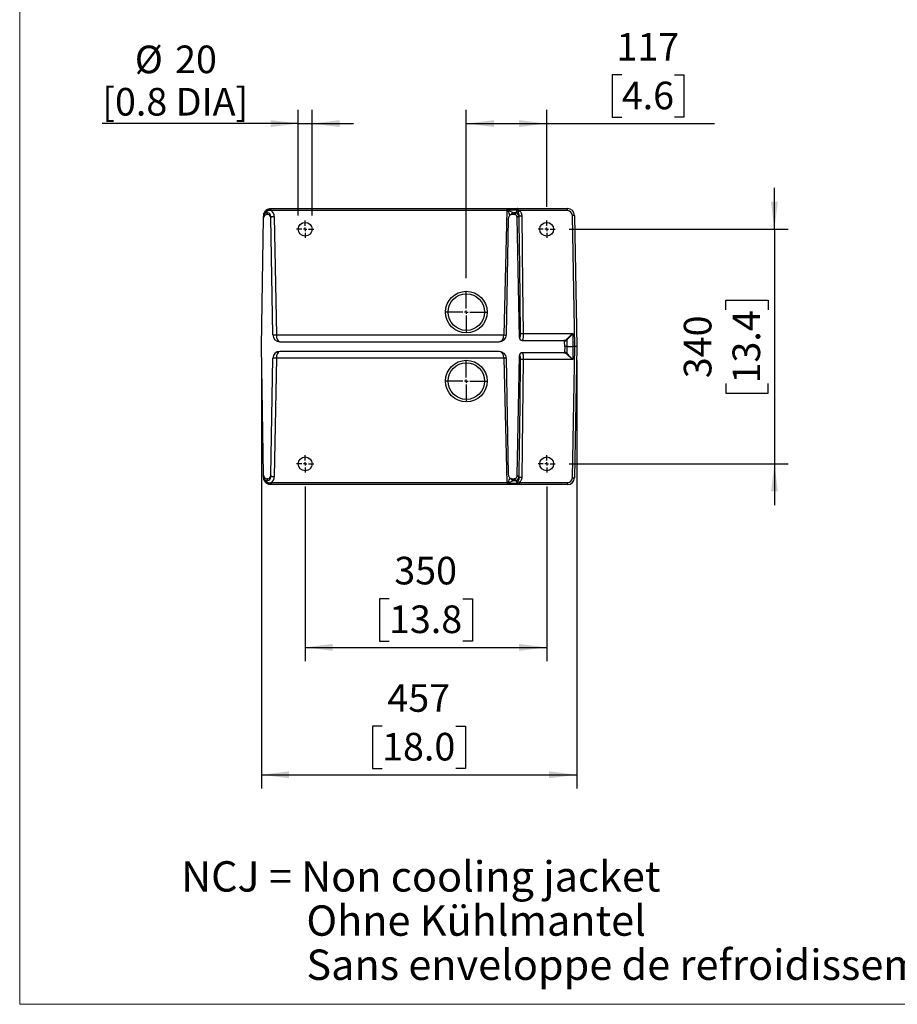
# Model space of a CAD drawing. Units: millimetres. Extents: x 330 to 4510, y 110 to 6446.
# Drawn here: x 330 to 1729, y 110 to 1680 of the extents above; entities that cross this region are included whole.
import ezdxf

# ---------------------------------------------------------------- set-up
doc = ezdxf.new("R2010")
doc.units = ezdxf.units.MM
doc.header["$LTSCALE"] = 22
doc.layers.add('AM_BOR', color=7, linetype='Continuous')
doc.styles.add('SLDTEXTSTYLE0', font='TXT', dxfattribs={"width": 0.605})
doc.dimstyles.new('SLDDIMSTYLE10', dxfattribs={"dimtxt": 44, "dimasz": 44, "dimexe": 0, "dimexo": 0.0625, "dimgap": 11, "dimtad": 1, "dimdec": 0, "dimlfac": 0.909091, "dimrnd": 1e-09, "dimzin": 12, "dimdsep": 46, "dimtxsty": 'SLDTEXTSTYLE0', "dimsah": 1, "dimcen": 0.09, "dimadec": 0, "dimazin": 3, "dimtfac": 1, "dimtdec": 0, "dimtmove": 0, "dimatfit": 0, "dimfxl": 0, "dimfrac": 2, "dimtolj": 1, "dimtzin": 12, "dimarcsym": 0})
doc.dimstyles.new('SLDDIMSTYLE8', dxfattribs={"dimtxt": 44, "dimasz": 44, "dimexe": 0, "dimexo": 0.0625, "dimgap": 11, "dimtad": 1, "dimdec": 0, "dimlfac": 0.909091, "dimrnd": 1e-09, "dimzin": 12, "dimdsep": 46, "dimtxsty": 'SLDTEXTSTYLE0', "dimsah": 1, "dimcen": 0.09, "dimadec": 0, "dimazin": 3, "dimtfac": 1, "dimtdec": 0, "dimtofl": 0, "dimtmove": 0, "dimatfit": 3, "dimfxl": 0, "dimfrac": 2, "dimtolj": 1, "dimtzin": 12, "dimarcsym": 0})
doc.dimstyles.new('SLDDIMSTYLE9', dxfattribs={"dimtxt": 44, "dimasz": 44, "dimexe": 0, "dimexo": 0.0625, "dimgap": 11, "dimtad": 1, "dimdec": 0, "dimlfac": 0.909091, "dimrnd": 1e-09, "dimzin": 12, "dimdsep": 46, "dimtxsty": 'SLDTEXTSTYLE0', "dimsah": 1, "dimcen": 0.09, "dimadec": 0, "dimazin": 3, "dimtfac": 1, "dimtdec": 0, "dimtmove": 0, "dimatfit": 0, "dimfxl": 0, "dimfrac": 2, "dimtolj": 1, "dimtzin": 12, "dimarcsym": 0})

# ---------------------------------------------------------------- blocks, each defined once
blk = doc.blocks.new('SW_NOTE_4')
at = {"layer": 'AM_BOR', "color": 0, "char_height": 48.4, "attachment_point": 1, "style": 'SLDTEXTSTYLE0'}
for s, insert in [('NCJ = Non cooling jacket', (0, 62.4)), ('Ohne Kühlmantel', (199.7, -8)), ('Sans enveloppe de refroidissement', (199.7, -78.4))]:
    blk.add_mtext(s, dxfattribs=dict(at, insert=insert))
blk = doc.blocks.new('_D_24')
at = {"layer": 'AM_BOR', "color": 7}
for p, q in [((715.2, 1136.5), (715.2, 453.9)), ((1217.9, 1136.5), (1217.9, 453.9)), ((907.7, 553.5), (892.6, 553.5)), ((892.6, 553.5), (892.6, 485.9)), ((1025.4, 553.5), (1040.5, 553.5)), ((1040.5, 553.5), (1040.5, 485.9)), ((715.2, 475.9), (1217.9, 475.9)), ((892.6, 485.9), (907.7, 485.9)), ((1040.5, 485.9), (1025.4, 485.9))]:
    blk.add_line(p, q, dxfattribs=at)
for points in [[(715.2, 475.9), (759.2, 470.4), (759.2, 481.4)], [(1217.9, 475.9), (1173.9, 481.4), (1173.9, 470.4)]]:
    blk.add_solid(points, dxfattribs=at)
at = {"layer": 'AM_BOR', "color": 7, "char_height": 44, "attachment_point": 1, "style": 'SLDTEXTSTYLE0'}
for s, insert in [('457', (916.1, 620.3)), ('18.0', (907.7, 542.7))]:
    blk.add_mtext(s, dxfattribs=dict(at, insert=insert))
blk = doc.blocks.new('_D_25')
at = {"layer": 'AM_BOR', "color": 7}
for p, q in [((785, 935.7), (785, 657)), ((1170, 935.7), (1170, 657)), ((918.7, 756.6), (903.6, 756.6)), ((903.6, 756.6), (903.6, 689.1)), ((1036.4, 756.6), (1051.5, 756.6)), ((1051.5, 756.6), (1051.5, 689.1)), ((785, 679), (1170, 679)), ((903.6, 689.1), (918.7, 689.1)), ((1051.5, 689.1), (1036.4, 689.1))]:
    blk.add_line(p, q, dxfattribs=at)
for points in [[(785, 679), (829, 673.5), (829, 684.5)], [(1170, 679), (1126, 684.5), (1126, 673.5)]]:
    blk.add_solid(points, dxfattribs=at)
at = {"layer": 'AM_BOR', "color": 7, "char_height": 44, "attachment_point": 1, "style": 'SLDTEXTSTYLE0'}
for s, insert in [('350', (927.1, 823.4)), ('13.8', (918.7, 745.8))]:
    blk.add_mtext(s, dxfattribs=dict(at, insert=insert))
blk = doc.blocks.new('_D_26')
at = {"layer": 'AM_BOR', "color": 7}
for p, q in [((774, 1367.5), (774, 1536)), ((796, 1367.5), (796, 1536)), ((774, 1514), (461.6, 1514)), ((774, 1514), (796, 1514)), ((796, 1514), (862, 1514))]:
    blk.add_line(p, q, dxfattribs=at)
for points in [[(774, 1514), (730, 1519.5), (730, 1508.5)], [(796, 1514), (840, 1508.5), (840, 1519.5)]]:
    blk.add_solid(points, dxfattribs=at)
at = {"layer": 'AM_BOR', "color": 7, "char_height": 44, "attachment_point": 1, "style": 'SLDTEXTSTYLE0'}
for s, insert in [('%%c', (513.5, 1638.3)), ('20', (577.7, 1638.4)), ('[0.8 DIA]', (461.6, 1570.8))]:
    blk.add_mtext(s, dxfattribs=dict(at, insert=insert))
blk = doc.blocks.new('_D_27')
at = {"layer": 'AM_BOR', "color": 7}
for p, q in [((1533, 1345.5), (1533, 1411.5)), ((1205.8, 1345.5), (1555, 1345.5)), ((1533, 1345.5), (1533, 971.5)), ((1455.4, 1217.3), (1455.4, 1232.4)), ((1455.4, 1232.4), (1522.9, 1232.4)), ((1522.9, 1232.4), (1522.9, 1217.3)), ((1455.4, 1099.7), (1455.4, 1084.5)), ((1522.9, 1084.5), (1522.9, 1099.7)), ((1455.4, 1084.5), (1522.9, 1084.5)), ((1205.8, 971.5), (1555, 971.5)), ((1533, 971.5), (1533, 905.5))]:
    blk.add_line(p, q, dxfattribs=at)
for points in [[(1533, 1345.5), (1538.5, 1389.5), (1527.5, 1389.5)], [(1533, 971.5), (1527.5, 927.5), (1538.5, 927.5)]]:
    blk.add_solid(points, dxfattribs=at)
at = {"layer": 'AM_BOR', "color": 7, "char_height": 44, "attachment_point": 1, "rotation": 90, "style": 'SLDTEXTSTYLE0'}
for s, insert in [('13.4', (1466.2, 1099.7)), ('340', (1388.6, 1108.1))]:
    blk.add_mtext(s, dxfattribs=dict(at, insert=insert))
blk = doc.blocks.new('_D_28')
at = {"layer": 'AM_BOR', "color": 7}
for p, q in [((1289.7, 1591.6), (1274.5, 1591.6)), ((1274.5, 1591.6), (1274.5, 1524.1)), ((1373.7, 1591.6), (1388.8, 1591.6)), ((1388.8, 1591.6), (1388.8, 1524.1)), ((1041.9, 1267.4), (1041.9, 1536)), ((1170, 1381.2), (1170, 1536)), ((1274.5, 1524.1), (1289.7, 1524.1)), ((1388.8, 1524.1), (1373.7, 1524.1)), ((1041.9, 1514), (1170, 1514)), ((1170, 1514), (1437.6, 1514))]:
    blk.add_line(p, q, dxfattribs=at)
for points in [[(1041.9, 1514), (1085.9, 1508.5), (1085.9, 1519.5)], [(1170, 1514), (1126, 1519.5), (1126, 1508.5)]]:
    blk.add_solid(points, dxfattribs=at)
at = {"layer": 'AM_BOR', "color": 7, "char_height": 44, "attachment_point": 1, "style": 'SLDTEXTSTYLE0'}
for s, insert in [('117', (1281.3, 1658.4)), ('4.6', (1289.7, 1580.8))]:
    blk.add_mtext(s, dxfattribs=dict(at, insert=insert))
blk = doc.blocks.new('SW_CENTERMARKSYMBOL_8')
at = {"layer": 'AM_BOR', "color": 0}
for p, q in [((-5.5, 0), (-13.75, 0)), ((0, 0), (-2.75, 0)), ((0, 5.5), (0, 13.75)), ((0, 0), (0, 2.75)), ((0, 0), (0, -2.75)), ((0, 0), (2.75, 0)), ((5.5, 0), (13.75, 0)), ((0, -5.5), (0, -13.75))]:
    blk.add_line(p, q, dxfattribs=at)
blk = doc.blocks.new('SW_CENTERMARKSYMBOL_9')
at = {"layer": 'AM_BOR', "color": 0}
for p, q in [((-5.5, 0), (-13.75, 0)), ((0, 0), (-2.75, 0)), ((0, 5.5), (0, 13.75)), ((0, 0), (0, 2.75)), ((0, 0), (0, -2.75)), ((0, 0), (2.75, 0)), ((5.5, 0), (13.75, 0)), ((0, -5.5), (0, -13.75))]:
    blk.add_line(p, q, dxfattribs=at)
blk = doc.blocks.new('SW_CENTERMARKSYMBOL_10')
at = {"layer": 'AM_BOR', "color": 0}
for p, q in [((0, 5.5), (0, 31.9)), ((-5.5, 0), (-31.9, 0)), ((0, 0), (-2.75, 0)), ((0, 0), (0, 2.75)), ((0, 0), (0, -2.75)), ((0, 0), (2.75, 0)), ((5.5, 0), (31.9, 0)), ((0, -5.5), (0, -31.9))]:
    blk.add_line(p, q, dxfattribs=at)
blk = doc.blocks.new('SW_CENTERMARKSYMBOL_11')
at = {"layer": 'AM_BOR', "color": 0}
for p, q in [((0, 5.5), (0, 31.9)), ((-5.5, 0), (-31.9, 0)), ((0, 0), (-2.75, 0)), ((0, 0), (0, 2.75)), ((0, 0), (0, -2.75)), ((0, 0), (2.75, 0)), ((5.5, 0), (31.9, 0)), ((0, -5.5), (0, -31.9))]:
    blk.add_line(p, q, dxfattribs=at)
blk = doc.blocks.new('SW_CENTERMARKSYMBOL_12')
at = {"layer": 'AM_BOR', "color": 0}
for p, q in [((-5.5, 0), (-13.75, 0)), ((0, 0), (-2.75, 0)), ((0, 5.5), (0, 13.75)), ((0, 0), (0, 2.75)), ((0, 0), (0, -2.75)), ((0, 0), (2.75, 0)), ((5.5, 0), (13.75, 0)), ((0, -5.5), (0, -13.75))]:
    blk.add_line(p, q, dxfattribs=at)
blk = doc.blocks.new('SW_CENTERMARKSYMBOL_13')
at = {"layer": 'AM_BOR', "color": 0}
for p, q in [((-5.5, 0), (-13.75, 0)), ((0, 0), (-2.75, 0)), ((0, 5.5), (0, 13.75)), ((0, 0), (0, 2.75)), ((0, 0), (0, -2.75)), ((0, 0), (2.75, 0)), ((5.5, 0), (13.75, 0)), ((0, -5.5), (0, -13.75))]:
    blk.add_line(p, q, dxfattribs=at)

msp = doc.modelspace()

# ---------------------------------------------------------------- linework, layer by layer
at = {"color": 7, "linetype": 'Continuous', "lineweight": 25}
for p, q in [((718.8, 1363.6), (718.8, 1365.9)), ((724.3, 1371.9), (724.3, 1374.5)), ((724.3, 1371.9), (724.3, 1369.2)), ((724.7, 1371.9), (724.3, 1371.9)), ((724.8, 1369.2), (724.3, 1369.2)), ((724.7, 1371.9), (724.7, 1374.7)), ((724.8, 1369.2), (724.7, 1371.9)), ((730.3, 1365.9), (730.3, 1363.6)), ((730.8, 1375.2), (730.8, 1378.5)), ((730.8, 1378.5), (1106.9, 1378.5)), ((1106.9, 1375.2), (730.8, 1375.2)), ((735.8, 1365.9), (739.1, 1177)), ((1102, 1177), (1106.9, 1375.2)), ((1106.9, 1375.2), (1106.9, 1378.5)), ((1106.9, 1378.5), (1108.4, 1378.5)), ((1109.2, 1375.9), (1109.2, 1378.5)), ((1109.2, 1378.5), (1122.7, 1378.5)), ((1122.7, 1375.9), (1109.2, 1375.9)), ((1113.8, 1369.4), (1111.9, 1368.2)), ((1116.7, 1370), (1115.3, 1369.2)), ((1117.8, 1369.2), (1115.3, 1369.2)), ((1120.7, 1371.9), (1117.1, 1371.9)), ((1117.8, 1369.2), (1120.7, 1371.9)), ((1122.7, 1375.9), (1122.7, 1378.5)), ((1123.6, 1378.5), (1203.2, 1378.5)), ((1203.2, 1375.2), (1126.3, 1375.2)), ((1203.2, 1375.2), (1203.2, 1378.5)), ((1214.6, 1158.5), (1210.9, 1367.7)), ((1214.2, 1367.7), (1217.9, 1158.5)), ((715.2, 1158.5), (718.8, 1363.6)), ((733.6, 1177), (730.3, 1363.6)), ((1105.7, 1177), (1108.9, 1363.2)), ((1132.7, 1179.2), (1211.6, 1179.2)), ((1211.6, 1179.2), (1211.8, 1158.5)), ((739.1, 1177), (1102, 1177)), ((744.5, 1166.2), (1093.8, 1166.2)), ((1126.4, 1172.7), (1126.8, 1172.7)), ((1131, 1168.4), (1197.3, 1168.4)), ((1198.8, 1158.5), (1198.6, 1167.3)), ((1202.7, 1158.5), (1202.6, 1169.3)), ((718.8, 953.3), (715.2, 1158.5)), ((1093.8, 1150.8), (744.5, 1150.8)), ((1197.3, 1148.6), (1131, 1148.6)), ((1198.8, 1158.5), (1198.6, 1149.6)), ((1202.7, 1158.5), (1198.8, 1158.5)), ((1202.6, 1147.7), (1202.7, 1158.5)), ((1202.7, 1158.5), (1211.8, 1158.5)), ((1210.9, 949.3), (1214.6, 1158.5)), ((1211.8, 1158.5), (1211.6, 1137.8)), ((1214.6, 1158.5), (1211.8, 1158.5)), ((1217.9, 1158.5), (1214.2, 949.3)), ((1217.9, 1158.5), (1214.6, 1158.5)), ((730.3, 953.3), (733.6, 1140)), ((739.1, 1140), (735.8, 951)), ((1102, 1140), (739.1, 1140)), ((1106.9, 941.7), (1102, 1140)), ((1108.9, 953.8), (1105.7, 1140)), ((1126.8, 1144.3), (1126.4, 1144.3)), ((1132.7, 1137.8), (1130.3, 949.9)), ((1211.6, 1137.8), (1132.7, 1137.8)), ((718.8, 951), (718.8, 953.3)), ((724.3, 947.7), (724.3, 945)), ((724.8, 947.7), (724.3, 947.7)), ((724.3, 945), (724.7, 945)), ((724.3, 942.5), (724.3, 945)), ((724.7, 945), (724.8, 947.7)), ((724.7, 942.2), (724.7, 945)), ((730.3, 953.3), (730.3, 951)), ((1111.9, 948.8), (1113.8, 947.6)), ((1115.3, 947.7), (1116.7, 946.9)), ((1115.3, 947.7), (1117.8, 947.7)), ((1117.1, 945), (1120.7, 945)), ((1120.7, 945), (1117.8, 947.7)), ((1123, 952.8), (1125.9, 950.2)), ((730.8, 941.7), (1106.9, 941.7)), ((730.8, 941.7), (730.8, 938.5)), ((1106.9, 938.5), (730.8, 938.5)), ((1106.9, 941.7), (1106.9, 938.5)), ((1108.4, 938.5), (1106.9, 938.5)), ((1109.2, 941), (1122.7, 941)), ((1109.2, 941), (1109.2, 938.5)), ((1122.7, 938.5), (1109.2, 938.5)), ((1122.7, 941), (1122.7, 938.5)), ((1126.3, 941.7), (1203.2, 941.7)), ((1126.3, 941.7), (1126.3, 938.5)), ((1203.2, 938.5), (1126.3, 938.5)), ((1203.2, 941.7), (1203.2, 938.5))]:
    msp.add_line(p, q, dxfattribs=at)
at = {"color": 7, "linetype": 'Continuous', "lineweight": 25, "flags": 128}
for points in [[(724.3, 1374.5), (724, 1374.8), (723.6, 1375), (723.2, 1375.1), (722.9, 1375.3), (722.6, 1375.3), (722.3, 1375.3), (722.1, 1375.3), (722, 1375.2)], [(724.7, 1374.7), (724.4, 1375), (724, 1375.3), (723.7, 1375.5), (723.4, 1375.7), (723.1, 1375.8), (722.9, 1375.8), (722.7, 1375.8), (722.6, 1375.7)], [(1125.9, 1366.8), (1123.1, 1364.1), (1123, 1364.1)], [(1128.5, 1179.2), (1128.4, 1188), (1127.9, 1223.2), (1127, 1295.1), (1126.8, 1312.1), (1126.1, 1367)], [(1130.3, 1367), (1131, 1312.1), (1131.7, 1257.1), (1132.7, 1179.2)], [(1126.4, 1172.7), (1125.5, 1226.5), (1124.5, 1281.5), (1123, 1364.1)], [(1123, 952.8), (1124, 1006.6), (1125, 1061.5), (1126.4, 1144.3)], [(1126.1, 949.9), (1126.2, 958.7), (1126.6, 993.9), (1127.5, 1065.8), (1128.5, 1137.8)], [(724.3, 942.5), (724, 942.2), (723.6, 942), (723.2, 941.8), (722.9, 941.7), (722.6, 941.6), (722.3, 941.6), (722.1, 941.7), (722, 941.8)], [(724.7, 942.2), (724.4, 941.9), (724, 941.7), (723.7, 941.4), (723.4, 941.3), (723.1, 941.2), (722.9, 941.1), (722.7, 941.2), (722.6, 941.2)]]:
    msp.add_lwpolyline(points, dxfattribs=at)
at = {"color": 7, "linetype": 'Continuous', "lineweight": 25}
for centre, radius in [((785, 1345.5), 11), ((1170, 1345.5), 11), ((1041.9, 1213.5), 33.2), ((1041.9, 1213.5), 29.2), ((1041.9, 1103.5), 33.2), ((1041.9, 1103.5), 29.2), ((785, 971.5), 11), ((1170, 971.5), 11)]:
    msp.add_circle(centre, radius, dxfattribs=at)
for centre, radius, start, end in [((721.3, 1367.6), 2.49, 136.4974, 178.3487), ((704.9, 1376.1), 25, 358.3227, 5.3628), ((733, 1444.7), 78.8, 268.0016, 271.9984), ((1112.8, 1376), 5.05, 150.849, 188.7587), ((1120.2, 1366.3), 5.66, 5.2702, 85.4751), ((1124.3, 1395.8), 20, 268.7163, 271.2837), ((890.5, 1565.8), 303.2, 320.4891, 321.0528), ((1128.3, 1473.3), 106.3, 268.8243, 271.1067), ((1203.2, 1367.5), 11, 1, 90), ((1203.2, 1367.5), 7.7, 1, 90), ((1212.6, 1320.4), 47.3, 88.0016, 91.9984), ((1130.6, 1284.9), 105.7, 268.8213, 271.1196), ((736.3, 1255.8), 78.8, 268.0016, 271.9984), ((744.6, 1177.2), 11, 181, 269.1129), ((1131.1, 1172.7), 4.33, 179.9746, 266.61), ((1201.2, 1168.8), 1.43, 18.5699, 71.9694), ((744.6, 1139.8), 11, 90.8871, 179), ((1131.1, 1144.3), 4.33, 93.39, 180.0254), ((1201.2, 1148.1), 1.43, 288.0306, 341.4301), ((736.3, 1061.2), 78.8, 88.0016, 91.9984), ((1130.6, 1032.1), 105.7, 88.8804, 91.1787), ((721.3, 949.4), 2.49, 181.6513, 223.5026), ((733, 872.2), 78.8, 88.0016, 91.9984), ((1120.2, 950.7), 5.66, 274.5249, 354.7298), ((1128.3, 843.6), 106.3, 88.8933, 91.1757), ((1203.2, 949.4), 7.7, 270, 359), ((1203.2, 949.5), 11, 270, 359), ((1212.6, 996.6), 47.3, 268.0016, 271.9984), ((704.9, 940.8), 25, 354.6372, 1.6773), ((1112.8, 940.9), 5.05, 171.2413, 209.151), ((1116.3, 940.5), 6.88, 342.9854, 4.458)]:
    msp.add_arc(centre, radius, start, end, dxfattribs=at)
at = {"color": 8, "linetype": 'Continuous', "lineweight": 25}
for centre, radius, start, end in [((1117.6, 1366.3), 5.67, 94.555, 156.9217), ((1116.2, 1365.6), 4.49, 83.6532, 121.8201), ((1108.3, 1407.7), 230.8, 268.431, 269.3515), ((1108, 1407.7), 230.8, 268.5135, 269.434), ((1108.3, 909.3), 230.8, 90.6485, 91.569), ((1108, 909.3), 230.8, 90.566, 91.4865), ((1117.6, 950.7), 5.67, 203.0783, 265.445), ((1116.2, 951.4), 4.49, 238.1799, 276.3468)]:
    msp.add_arc(centre, radius, start, end, dxfattribs=at)
at = {"color": 7, "linetype": 'Continuous', "lineweight": 25}
for centre, major_axis, ratio, start_param, end_param in [((724.3, 1365.8), (0.1, 6.11), 0.900369, 0.016112, 1.57003), ((724.3, 1363.5), (0.1, 5.69), 0.967046, 0.016878, 1.570796), ((724.8, 1365.8), (-0.1, 6.11), 0.900369, 4.713155, 6.267073), ((724.8, 1363.5), (-0.1, 5.69), 0.967046, 4.712389, 6.266307), ((724.8, 1365.7), (-0.2, 11.4), 0.962602, 4.713446, 5.681554), ((1106.9, 1375.2), (5.5, 0.08), 0.010452, 1.392989, 1.569953), ((1114.8, 1363.6), (-5.09, -3.2), 0.896229, 4.101158, 5.753928), ((1106.9, 1377.2), (10.6, -5.5), 0.007126, 4.934779, 6.012021), ((1106.6, 1371.1), (10.9, 0), 0.2644, 5.883137, 6.550555), ((1211.6, 1179.4), (12, 11), 0.008695, 3.728846, 4.704411), ((1211.6, 1179.4), (10.9, 12.1), 0.007897, 3.728056, 4.703621), ((744.6, 1177.2), (0, 11), 0.5, 1.58825, 3.133852), ((1093.7, 1177.2), (0, 11), 0.748536, 3.149334, 4.694936), ((1093.8, 1177.2), (11.9, 0), 0.923769, 4.737482, 6.267062), ((1096, 1177.1), (5.95, 0.25), 0.923488, 6.220263, 6.221594), ((1197, 1179.4), (-0.6, 11), 0.743719, 3.107217, 3.680745), ((1197.9, 1179.4), (-0.5, 12.1), 0.676369, 3.170146, 3.69308), ((744.6, 1139.8), (0, 11), 0.5, 0.007741, 1.553343), ((1093.7, 1139.8), (0, 11), 0.748536, 4.729842, 6.275444), ((1093.8, 1139.8), (-11.9, 0), 0.923769, 3.157716, 4.687296), ((1197, 1137.6), (0.6, 11), 0.743719, 5.744033, 6.317561), ((1197.9, 1137.6), (0.5, 12.1), 0.676369, 5.731698, 6.254632), ((1211.6, 1137.6), (12, -11), 0.008695, 1.578774, 2.554339), ((1211.6, 1137.6), (-10.9, 12.1), 0.007897, 4.721157, 5.696722), ((1096, 1139.9), (5.95, -0.25), 0.923488, 0.061592, 0.062922), ((724.3, 953.4), (-0.1, 5.69), 0.967046, 1.570796, 3.124714), ((724.3, 951.1), (-0.1, 6.11), 0.900369, 1.571563, 3.125481), ((724.8, 951.1), (0.1, 6.11), 0.900369, 3.157705, 4.711623), ((724.8, 953.4), (0.1, 5.69), 0.967046, 3.158471, 4.712389), ((724.8, 951.2), (0.2, 11.4), 0.962602, 3.743224, 4.711332), ((1114.8, 953.3), (-5.09, 3.2), 0.896229, 0.529257, 2.182027), ((1106.9, 939.7), (10.6, 5.5), 0.007126, 0.271164, 1.348406), ((1106.6, 945.8), (10.9, 0), 0.2644, 6.015815, 6.683233), ((1106.9, 941.8), (5.5, -0.08), 0.010452, 4.713233, 4.890197)]:
    msp.add_ellipse(centre, major_axis=major_axis, ratio=ratio, start_param=start_param, end_param=end_param, dxfattribs=at)
at = {"color": 8, "linetype": 'Continuous', "lineweight": 25}
for centre, major_axis, start_param, end_param in [((1106.9, 1377.2), (-5.2, 10.8), 1.754975, 2.624432), ((1106.9, 939.7), (5.2, 10.8), 0.51716, 1.386618)]:
    msp.add_ellipse(centre, major_axis=major_axis, ratio=0.003512, start_param=start_param, end_param=end_param, dxfattribs=at)
at = {"color": 7, "linetype": 'Continuous', "lineweight": 25}
for points, knots in [([(719.5, 1369.3), (719.3, 1368.8), (719.1, 1368.2), (719, 1367.4), (718.9, 1367.1), (718.9, 1366.6), (718.9, 1366.5), (718.8, 1366.2), (718.8, 1366.1), (718.8, 1365.9)], [0, 0, 0, 0, 0.5, 0.5, 0.75, 0.75, 0.875, 0.875, 1, 1, 1, 1]), ([(718.9, 1367.7), (718.9, 1368.2), (718.9, 1368.8), (719.1, 1369.8), (719.2, 1370.1), (719.3, 1370.8), (719.5, 1371.1), (719.8, 1372.1), (720.2, 1372.7), (721, 1374), (721.4, 1374.6), (722, 1375.2)], [0, 0, 0, 0, 0.25, 0.25, 0.375, 0.375, 0.5, 0.5, 0.75, 0.75, 1, 1, 1, 1]), ([(724.3, 1374.5), (723.8, 1374.2), (723.2, 1373.9), (722.5, 1373.3), (722.3, 1373.1), (721.8, 1372.7), (721.6, 1372.5), (721.2, 1372), (721, 1371.8), (720.7, 1371.3), (720.5, 1371.1), (720, 1370.4), (719.7, 1369.8), (719.5, 1369.3)], [0, 0, 0, 0, 0.25, 0.25, 0.375, 0.375, 0.5, 0.5, 0.625, 0.625, 0.75, 0.75, 1, 1, 1, 1]), ([(722.6, 1375.7), (723.1, 1376.1), (723.6, 1376.5), (724.4, 1377.1), (724.7, 1377.2), (725.3, 1377.5), (725.6, 1377.6), (726.5, 1378), (727.2, 1378.2), (728.5, 1378.4), (729.2, 1378.5), (729.9, 1378.5)], [0, 0, 0, 0, 0.25, 0.25, 0.375, 0.375, 0.5, 0.5, 0.75, 0.75, 1, 1, 1, 1]), ([(730, 1375.4), (729.5, 1375.5), (729.1, 1375.5), (728.2, 1375.6), (727.7, 1375.5), (726.8, 1375.4), (726.4, 1375.3), (725.6, 1375.1), (725.1, 1374.9), (724.7, 1374.7)], [0, 0, 0, 0, 0.25, 0.25, 0.5, 0.5, 0.75, 0.75, 1, 1, 1, 1]), ([(1123, 1364.1), (1123, 1364.4), (1123, 1364.8), (1122.9, 1365.4), (1122.8, 1365.8), (1122.5, 1366.4), (1122.3, 1366.7), (1122, 1367.2), (1121.7, 1367.5), (1121.3, 1368), (1121, 1368.2), (1120.4, 1368.5), (1120.1, 1368.7), (1119.5, 1369), (1119.2, 1369), (1118.5, 1369.2), (1118.2, 1369.2), (1117.8, 1369.2)], [0, 0, 0, 0, 0.125, 0.125, 0.25, 0.25, 0.375, 0.375, 0.5, 0.5, 0.625, 0.625, 0.75, 0.75, 0.875, 0.875, 1, 1, 1, 1]), ([(1120.7, 1371.9), (1120.9, 1372), (1121.2, 1372.2), (1121.5, 1372.6), (1121.6, 1372.7), (1121.8, 1373), (1121.9, 1373.1), (1122.1, 1373.5), (1122.2, 1373.7), (1122.3, 1374.1), (1122.4, 1374.3), (1122.5, 1374.7), (1122.6, 1375), (1122.7, 1375.4), (1122.7, 1375.7), (1122.7, 1375.9)], [0, 0, 0, 0, 0.25, 0.25, 0.375, 0.375, 0.5, 0.5, 0.625, 0.625, 0.75, 0.75, 0.875, 0.875, 1, 1, 1, 1]), ([(1122.7, 1378.5), (1122.9, 1378.5), (1123, 1378.5), (1123.3, 1378.5), (1123.5, 1378.5), (1123.6, 1378.5)], [0, 0, 0, 0, 0.5, 0.5, 1, 1, 1, 1]), ([(1123.8, 1375.9), (1123.8, 1376.3), (1123.8, 1376.6), (1123.8, 1377.3), (1123.8, 1377.5), (1123.7, 1378), (1123.7, 1378.2), (1123.7, 1378.4), (1123.6, 1378.4), (1123.6, 1378.5), (1123.6, 1378.5), (1123.6, 1378.5)], [0, 0, 0, 0, 0.25, 0.25, 0.5, 0.5, 0.75, 0.75, 0.875, 0.875, 1, 1, 1, 1]), ([(1124.7, 1375.9), (1124.7, 1376.3), (1124.7, 1376.6), (1124.6, 1377.3), (1124.5, 1377.6), (1124.3, 1378), (1124.2, 1378.2), (1124, 1378.4), (1124, 1378.4), (1123.8, 1378.4), (1123.8, 1378.5), (1123.7, 1378.5), (1123.7, 1378.5), (1123.6, 1378.5)], [0, 0, 0, 0, 0.25, 0.25, 0.5, 0.5, 0.75, 0.75, 0.875, 0.875, 0.9375, 0.9375, 1, 1, 1, 1]), ([(1124.4, 1372.9), (1124.2, 1373.4), (1124.1, 1373.8), (1123.9, 1374.6), (1123.9, 1374.8), (1123.8, 1375.4), (1123.8, 1375.6), (1123.8, 1375.9)], [0, 0, 0, 0, 0.5, 0.5, 0.75, 0.75, 1, 1, 1, 1]), ([(1126.1, 1367), (1126.1, 1367.6), (1126.1, 1368.1), (1125.9, 1369.1), (1125.8, 1369.6), (1125.5, 1370.6), (1125.3, 1371.1), (1124.9, 1372), (1124.7, 1372.5), (1124.4, 1372.9)], [0, 0, 0, 0, 0.25, 0.25, 0.5, 0.5, 0.75, 0.75, 1, 1, 1, 1]), ([(1124.7, 1375.9), (1124.7, 1375.9), (1124.7, 1375.9), (1124.8, 1375.8), (1124.8, 1375.8), (1124.8, 1375.8), (1124.8, 1375.8), (1124.9, 1375.7), (1125, 1375.7), (1125.2, 1375.6), (1125.4, 1375.6), (1125.8, 1375.4), (1126, 1375.3), (1126.3, 1375.2)], [0, 0, 0, 0, 0.03125, 0.03125, 0.0625, 0.0625, 0.125, 0.125, 0.25, 0.25, 0.5, 0.5, 1, 1, 1, 1]), ([(1126.3, 1375.2), (1126.9, 1374.7), (1127.5, 1374.2), (1128.5, 1372.9), (1128.9, 1372.3), (1129.4, 1371.2), (1129.6, 1370.9), (1129.8, 1370.1), (1129.9, 1369.7), (1130.2, 1368.6), (1130.3, 1367.8), (1130.3, 1367)], [0, 0, 0, 0, 0.25, 0.25, 0.5, 0.5, 0.625, 0.625, 0.75, 0.75, 1, 1, 1, 1]), ([(1126.8, 1172.7), (1126.9, 1172.7), (1127, 1172.7), (1127.2, 1172.9), (1127.2, 1172.9), (1127.3, 1173), (1127.4, 1173.1), (1127.5, 1173.3), (1127.6, 1173.5), (1127.8, 1173.9), (1127.8, 1174), (1127.9, 1174.3), (1127.9, 1174.4), (1128.1, 1174.8), (1128.1, 1175.2), (1128.3, 1175.9), (1128.3, 1176.3), (1128.4, 1177), (1128.4, 1177.5), (1128.5, 1178.3), (1128.5, 1178.7), (1128.5, 1179.2)], [0, 0, 0, 0, 0.125, 0.125, 0.1875, 0.1875, 0.25, 0.25, 0.375, 0.375, 0.4375, 0.4375, 0.5, 0.5, 0.625, 0.625, 0.75, 0.75, 0.875, 0.875, 1, 1, 1, 1]), ([(1132.7, 1179.2), (1132.7, 1178.8), (1132.7, 1178.5), (1132.7, 1177.8), (1132.7, 1177.4), (1132.7, 1176.3), (1132.6, 1175.7), (1132.6, 1174.7), (1132.6, 1174.4), (1132.5, 1173.7), (1132.5, 1173.4), (1132.4, 1172.6), (1132.3, 1172), (1132.2, 1171.3), (1132.2, 1171), (1132.1, 1170.6), (1132, 1170.4), (1131.9, 1169.8), (1131.8, 1169.5), (1131.6, 1169.1), (1131.6, 1168.9), (1131.5, 1168.7), (1131.4, 1168.7), (1131.2, 1168.5), (1131.1, 1168.4), (1131, 1168.4)], [0, 0, 0, 0, 0.0625, 0.0625, 0.125, 0.125, 0.25, 0.25, 0.3125, 0.3125, 0.375, 0.375, 0.5, 0.5, 0.5625, 0.5625, 0.625, 0.625, 0.75, 0.75, 0.8125, 0.8125, 0.875, 0.875, 1, 1, 1, 1]), ([(1126.4, 1172.7), (1126.4, 1172.4), (1126.5, 1172.1), (1126.6, 1171.6), (1126.7, 1171.3), (1126.9, 1170.8), (1127.1, 1170.6), (1127.4, 1170.1), (1127.6, 1169.9), (1128, 1169.5), (1128.2, 1169.3), (1128.7, 1169), (1128.9, 1168.9), (1129.7, 1168.5), (1130.3, 1168.4), (1130.8, 1168.4)], [0, 0, 0, 0, 0.125, 0.125, 0.25, 0.25, 0.375, 0.375, 0.5, 0.5, 0.625, 0.625, 0.75, 0.75, 1, 1, 1, 1]), ([(1198.6, 1167.3), (1198.6, 1167.5), (1198.5, 1167.6), (1198.4, 1167.9), (1198.3, 1168), (1198, 1168.2), (1197.9, 1168.3), (1197.6, 1168.4), (1197.4, 1168.4), (1197.3, 1168.4)], [0, 0, 0, 0, 0.25, 0.25, 0.5, 0.5, 0.75, 0.75, 1, 1, 1, 1]), ([(1130.8, 1148.6), (1130.5, 1148.6), (1130.3, 1148.5), (1129.7, 1148.4), (1129.4, 1148.3), (1128.9, 1148.1), (1128.7, 1148), (1128.2, 1147.7), (1128, 1147.5), (1127.6, 1147.1), (1127.4, 1146.9), (1127.1, 1146.4), (1126.9, 1146.2), (1126.7, 1145.6), (1126.6, 1145.4), (1126.5, 1144.8), (1126.4, 1144.5), (1126.4, 1144.3)], [0, 0, 0, 0, 0.125, 0.125, 0.25, 0.25, 0.375, 0.375, 0.5, 0.5, 0.625, 0.625, 0.75, 0.75, 0.875, 0.875, 1, 1, 1, 1]), ([(1131, 1148.6), (1131.1, 1148.6), (1131.2, 1148.5), (1131.4, 1148.3), (1131.5, 1148.2), (1131.6, 1148), (1131.6, 1147.9), (1131.8, 1147.5), (1131.9, 1147.2), (1132.1, 1146.4), (1132.2, 1145.9), (1132.3, 1144.9), (1132.4, 1144.4), (1132.5, 1143.5), (1132.5, 1143.2), (1132.6, 1142.6), (1132.6, 1142.3), (1132.6, 1141.3), (1132.7, 1140.6), (1132.7, 1139.2), (1132.7, 1138.5), (1132.7, 1137.8)], [0, 0, 0, 0, 0.125, 0.125, 0.1875, 0.1875, 0.25, 0.25, 0.375, 0.375, 0.5, 0.5, 0.625, 0.625, 0.6875, 0.6875, 0.75, 0.75, 0.875, 0.875, 1, 1, 1, 1]), ([(1197.3, 1148.6), (1197.4, 1148.6), (1197.6, 1148.6), (1197.9, 1148.7), (1198, 1148.8), (1198.3, 1148.9), (1198.4, 1149.1), (1198.5, 1149.3), (1198.6, 1149.5), (1198.6, 1149.6)], [0, 0, 0, 0, 0.25, 0.25, 0.5, 0.5, 0.75, 0.75, 1, 1, 1, 1]), ([(1128.5, 1137.8), (1128.5, 1138.2), (1128.5, 1138.6), (1128.4, 1139.3), (1128.4, 1139.5), (1128.4, 1139.9), (1128.4, 1140.1), (1128.3, 1140.7), (1128.3, 1141.1), (1128.2, 1141.6), (1128.1, 1141.8), (1128.1, 1142.1), (1128, 1142.3), (1127.9, 1142.7), (1127.8, 1143), (1127.6, 1143.4), (1127.5, 1143.6), (1127.3, 1143.9), (1127.2, 1144.1), (1127, 1144.2), (1126.9, 1144.3), (1126.8, 1144.3)], [0, 0, 0, 0, 0.125, 0.125, 0.1875, 0.1875, 0.25, 0.25, 0.375, 0.375, 0.4375, 0.4375, 0.5, 0.5, 0.625, 0.625, 0.75, 0.75, 0.875, 0.875, 1, 1, 1, 1]), ([(719.5, 947.6), (719.3, 948.2), (719.1, 948.7), (718.9, 949.9), (718.8, 950.5), (718.8, 951)], [0, 0, 0, 0, 0.5, 0.5, 1, 1, 1, 1]), ([(722, 941.8), (721.4, 942.4), (721, 943), (720.2, 944.2), (719.8, 944.9), (719.5, 945.9), (719.3, 946.2), (719.2, 946.8), (719.1, 947.2), (718.9, 948.1), (718.9, 948.7), (718.9, 949.3)], [0, 0, 0, 0, 0.25, 0.25, 0.5, 0.5, 0.625, 0.625, 0.75, 0.75, 1, 1, 1, 1]), ([(719.5, 947.6), (719.7, 947.1), (720, 946.6), (720.5, 945.9), (720.7, 945.6), (721, 945.1), (721.2, 944.9), (721.6, 944.5), (721.8, 944.3), (722.3, 943.9), (722.5, 943.7), (723.2, 943.1), (723.8, 942.7), (724.3, 942.5)], [0, 0, 0, 0, 0.25, 0.25, 0.375, 0.375, 0.5, 0.5, 0.625, 0.625, 0.75, 0.75, 1, 1, 1, 1]), ([(724.7, 942.2), (725.1, 942), (725.6, 941.9), (726.4, 941.6), (726.8, 941.5), (727.7, 941.4), (728.2, 941.4), (729.1, 941.4), (729.5, 941.5), (730, 941.5)], [0, 0, 0, 0, 0.25, 0.25, 0.5, 0.5, 0.75, 0.75, 1, 1, 1, 1]), ([(1117.8, 947.7), (1118.2, 947.7), (1118.5, 947.8), (1119.2, 947.9), (1119.5, 948), (1120.1, 948.2), (1120.4, 948.4), (1121, 948.8), (1121.3, 949), (1121.7, 949.4), (1122, 949.7), (1122.3, 950.3), (1122.5, 950.6), (1122.8, 951.2), (1122.9, 951.5), (1123, 952.2), (1123, 952.5), (1123, 952.8)], [0, 0, 0, 0, 0.125, 0.125, 0.25, 0.25, 0.375, 0.375, 0.5, 0.5, 0.625, 0.625, 0.75, 0.75, 0.875, 0.875, 1, 1, 1, 1]), ([(1122.7, 941), (1122.7, 941.3), (1122.7, 941.5), (1122.6, 942), (1122.5, 942.2), (1122.3, 942.9), (1122.2, 943.3), (1121.8, 944), (1121.6, 944.3), (1121.3, 944.6), (1121.2, 944.7), (1120.9, 944.9), (1120.8, 945), (1120.7, 945)], [0, 0, 0, 0, 0.125, 0.125, 0.25, 0.25, 0.5, 0.5, 0.75, 0.75, 0.875, 0.875, 1, 1, 1, 1]), ([(1126.1, 949.9), (1126.1, 949.1), (1126, 948.3), (1125.7, 947.1), (1125.6, 946.8), (1125.3, 946), (1125.2, 945.7), (1124.7, 944.6), (1124.4, 943.9), (1123.9, 942.9), (1123.8, 942.5), (1123.5, 941.8), (1123.3, 941.4), (1123.2, 941)], [0, 0, 0, 0, 0.25, 0.25, 0.375, 0.375, 0.5, 0.5, 0.75, 0.75, 0.875, 0.875, 1, 1, 1, 1]), ([(1130.3, 949.9), (1130.3, 949.1), (1130.2, 948.3), (1129.9, 947.2), (1129.8, 946.8), (1129.6, 946.1), (1129.4, 945.7), (1128.9, 944.7), (1128.5, 944), (1127.7, 943.1), (1127.5, 942.8), (1126.9, 942.2), (1126.6, 942), (1126.3, 941.7)], [0, 0, 0, 0, 0.25, 0.25, 0.375, 0.375, 0.5, 0.5, 0.75, 0.75, 0.875, 0.875, 1, 1, 1, 1]), ([(729.9, 938.5), (729.2, 938.5), (728.5, 938.5), (727.5, 938.7), (727.2, 938.8), (726.6, 939), (726.2, 939.1), (725.3, 939.4), (724.7, 939.7), (723.6, 940.4), (723.1, 940.8), (722.6, 941.2)], [0, 0, 0, 0, 0.25, 0.25, 0.375, 0.375, 0.5, 0.5, 0.75, 0.75, 1, 1, 1, 1])]:
    msp.add_open_spline(points, degree=3, knots=knots, dxfattribs=at)
for points in [[(718.9, 1367.7), (718.8, 1367), (718.8, 1366.5), (718.8, 1365.9)], [(722, 1375.2), (722.2, 1375.3), (722.4, 1375.5), (722.6, 1375.7)], [(724.7, 1374.7), (724.6, 1374.7), (724.5, 1374.6), (724.3, 1374.5)], [(729.9, 1378.5), (730.2, 1378.5), (730.5, 1378.5), (730.8, 1378.5)], [(730.8, 1375.2), (730.5, 1375.3), (730.2, 1375.3), (730, 1375.4)], [(1109.2, 1375.9), (1108.8, 1375.7), (1108.3, 1375.5), (1107.8, 1375.2)], [(1108.4, 1378.5), (1108.7, 1378.5), (1108.9, 1378.5), (1109.2, 1378.5)], [(1123.8, 1375.9), (1123.5, 1375.9), (1123.1, 1375.9), (1122.7, 1375.9)], [(1126.1, 1367), (1126, 1366.9), (1125.9, 1366.9), (1125.9, 1366.8)], [(744.4, 1166.2), (744.4, 1166.2), (744.5, 1166.2), (744.5, 1166.2)], [(1093.8, 1166.2), (1093.9, 1166.2), (1094, 1166.2), (1094.1, 1166.2)], [(1130.8, 1168.4), (1130.9, 1168.4), (1130.9, 1168.4), (1131, 1168.4)], [(744.5, 1150.8), (744.5, 1150.8), (744.4, 1150.8), (744.4, 1150.8)], [(1094.1, 1150.8), (1094, 1150.8), (1093.9, 1150.8), (1093.8, 1150.8)], [(1131, 1148.6), (1130.9, 1148.6), (1130.9, 1148.6), (1130.8, 1148.6)], [(718.9, 949.3), (718.8, 949.9), (718.8, 950.5), (718.8, 951)], [(722.6, 941.2), (722.4, 941.4), (722.2, 941.6), (722, 941.8)], [(724.3, 942.5), (724.5, 942.4), (724.6, 942.3), (724.7, 942.2)], [(1125.9, 950.2), (1125.9, 950.1), (1126, 950), (1126.1, 949.9)], [(730.8, 938.5), (730.5, 938.5), (730.2, 938.5), (729.9, 938.5)], [(730, 941.5), (730.2, 941.6), (730.5, 941.7), (730.8, 941.7)], [(1107.8, 941.7), (1108.3, 941.5), (1108.8, 941.2), (1109.2, 941)], [(1109.2, 938.5), (1108.9, 938.5), (1108.7, 938.5), (1108.4, 938.5)], [(1122.7, 941), (1122.9, 941), (1123, 941), (1123.2, 941)], [(1122.9, 938.5), (1122.9, 938.5), (1122.8, 938.5), (1122.7, 938.5)], [(1126.3, 938.5), (1125.2, 938.5), (1124, 938.5), (1122.9, 938.5)], [(1123.2, 941), (1124.2, 941.2), (1125.3, 941.5), (1126.3, 941.7)]]:
    msp.add_open_spline(points, degree=3, dxfattribs=at)
at = {"layer": 'AM_BOR', "lineweight": 18}
for p, q in [((330, 5917.2), (330, 110)), ((330, 110), (4510, 110))]:
    msp.add_line(p, q, dxfattribs=at)

# ---------------------------------------------------------------- block references
at = {"layer": 'AM_BOR', "color": 7}
for name, p in [('SW_CENTERMARKSYMBOL_8', (785, 1345.5)), ('SW_CENTERMARKSYMBOL_9', (1170, 1345.5)), ('SW_CENTERMARKSYMBOL_10', (1041.9, 1213.5)), ('SW_CENTERMARKSYMBOL_11', (1041.9, 1103.5)), ('SW_CENTERMARKSYMBOL_12', (785, 971.5)), ('SW_CENTERMARKSYMBOL_13', (1170, 971.5))]:
    msp.add_blockref(name, p, dxfattribs=at)
at = {"layer": 'AM_BOR'}
msp.add_blockref('SW_NOTE_4', (587.3, 275.7), dxfattribs=at)

# ---------------------------------------------------------------- dimensions: what is measured, and where the dimension line sits
at = {"layer": 'AM_BOR', "color": 7}
for base, p1, p2, picture, middle in [((1170.0416351, 1514.0321928), (1041.8916351, 1245.3759615), (1170.0416351, 1359.2259615), '_D_28', (1331.6872169, 1514.0321928)), ((1217.9, 475.9), (715.2, 1158.5), (1217.9, 1158.5), '_D_24', (966.5, 475.9)), ((1170, 679), (785, 957.7), (1170, 957.7), '_D_25', (977.5, 679))]:
    dim = msp.add_linear_dim(base=base, p1=p1, p2=p2, dimstyle='SLDDIMSTYLE8', dxfattribs=at)
    dim.commit()
    dim.dimension.update_dxf_attribs({"geometry": picture, "text_midpoint": middle, "dimtype": 160})
dim = msp.add_linear_dim(base=(796, 1514), p1=(774, 1345.5), p2=(796, 1345.5), text='%%c<>\\P[0.8 DIA]', dimstyle='SLDDIMSTYLE9', dxfattribs=at)
dim.commit()
dim.dimension.update_dxf_attribs({"geometry": '_D_26', "text_midpoint": (579.2, 1514), "dimtype": 160})
dim = msp.add_linear_dim(base=(1533, 971.5), p1=(1183.8, 1345.5), p2=(1183.8, 971.5), angle=90, dimstyle='SLDDIMSTYLE10', dxfattribs=at)
dim.commit()
dim.dimension.update_dxf_attribs({"geometry": '_D_27', "text_midpoint": (1533, 1158.5), "dimtype": 160})

doc.saveas('drawing.dxf')
